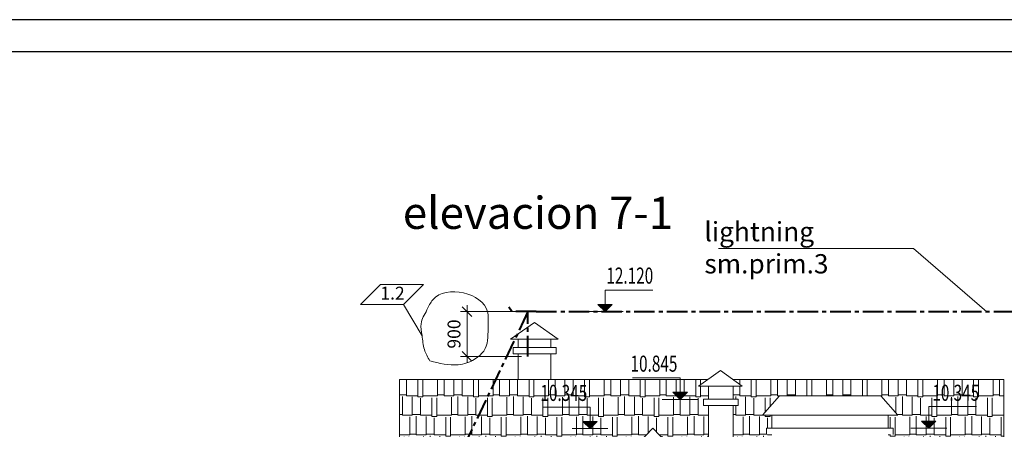
# Model space of a CAD drawing. Units: millimetres. Extents: x 247622 to 2537294, y -1191034 to 124329797.
# Drawn here: x 1071460 to 1086765, y -710833 to -704465 of the extents above; entities that cross this region are included whole.
import ezdxf
from ezdxf.enums import TextEntityAlignment as Align

# ---------------------------------------------------------------- set-up
doc = ezdxf.new("R2010")
doc.units = ezdxf.units.MM
doc.linetypes.add('CENTER', pattern=[50.8, 31.75, -6.35, 6.35, -6.35])
doc.layers.get('0').update_dxf_attribs({"lineweight": 9})
doc.layers.add('format', color=5, linetype='Continuous')
doc.layers.add('OTM', color=1, linetype='Continuous')
for name, color, linetype, lineweight in [('Молниезащита', 80, 'CENTER', 40), ('размеры.', 254, 'Continuous', 9), ('текст', 7, 'Continuous', 18), ('фасад', 7, 'Continuous', 20), ('штриховка', 11, 'Continuous', 9)]:
    doc.layers.add(name, color=color, linetype=linetype, lineweight=lineweight)
doc.styles.get("Standard").update_dxf_attribs({"font": 'times.ttf', "height": 200})
doc.styles.add('STYLE4', font='times.ttf', dxfattribs={"height": 200})
doc.styles.add('СТАНДАРТ', font='times.ttf')
doc.dimstyles.new('STAND(м100)', dxfattribs={"dimtxt": 220, "dimasz": 150, "dimexe": 100, "dimexo": 100, "dimgap": 100, "dimtad": 1, "dimdec": 0, "dimzin": 0, "dimdsep": 46, "dimtxsty": 'Standard', "dimblk1": 'OBLIQUE', "dimblk2": 'OBLIQUE', "dimsah": 1, "dimcen": 100, "dimdle": 100, "dimclrd": 256, "dimclre": 256, "dimclrt": 256, "dimaunit": 1, "dimadec": 1, "dimazin": 0, "dimtfac": 1, "dimtdec": 0, "dimtix": 1, "dimtmove": 2, "dimatfit": 3, "dimldrblk": 'NONE', "dimfxl": 100, "dimtolj": 1, "dimtzin": 0, "dimlwd": -1, "dimlwe": -1, "dimarcsym": 0})

# ---------------------------------------------------------------- blocks, each defined once
blk = doc.blocks.new('_Oblique')
at = {"color": 0, "linetype": 'ByBlock', "lineweight": -2}
blk.add_line((-0.5, -0.5), (0.5, 0.5), dxfattribs=at)
blk = doc.blocks.new('*D603')
at = {"layer": 'Defpoints', "color": 0, "transparency": 16777216}
for p in [(1078413, -709004), (1079361, -709004), (1079361, -709700)]:
    blk.add_point(p, dxfattribs=at)
at = {"layer": 'размеры.', "transparency": 16777216}
for p, q in [((1078413, -709800), (1078413, -708904)), ((1079261, -709004), (1078313, -709004)), ((1079261, -709700), (1078313, -709700))]:
    blk.add_line(p, q, dxfattribs=at)
at = {"layer": 'размеры.', "transparency": 16777216, "xscale": 150, "yscale": 150, "zscale": 150}
for p, rotation in [((1078413, -709004), 90), ((1078413, -709700), 270)]:
    blk.add_blockref('_Oblique', p, dxfattribs=dict(at, rotation=rotation))
at = {"layer": 'размеры.', "transparency": 16777216, "insert": (1078211, -709352), "char_height": 200, "attachment_point": 5, "rotation": 90}
blk.add_mtext('\\A1;900', dxfattribs=at)
blk = doc.blocks.new('_None')

msp = doc.modelspace()

# ---------------------------------------------------------------- hatches: boundary and pattern name
at = {"layer": 'OTM'}
for points in [[(1080560.2, -708893.6), (1080559.8, -709004.3), (1080448.1, -708893.6)], [(1080560.2, -708893.6), (1080671.5, -708893.6), (1080559.8, -709004.3)], [(1081726.7, -710257.6), (1081726.2, -710368.3), (1081614.5, -710257.6)], [(1081726.7, -710257.6), (1081837.9, -710257.6), (1081726.2, -710368.3)], [(1080325.4, -710712), (1080324.9, -710822.7), (1080213.2, -710712)], [(1080325.4, -710712), (1080436.6, -710712), (1080324.9, -710822.7)], [(1085591.4, -710704.4), (1085590.9, -710815.1), (1085479.2, -710704.4)], [(1085591.4, -710704.4), (1085702.6, -710704.4), (1085590.9, -710815.1)]]:
    msp.add_hatch(color=7, dxfattribs=at).paths.add_polyline_path(points)
at = {"layer": 'штриховка'}
h = msp.add_hatch(dxfattribs=at)
h.set_pattern_fill('AR-RSHKE', color=256, style=0)
h.set_pattern_definition([(0, (87075.03, -291515.5), (647.7, 304.8), [152.4, -127, 177.8, -76.2, 228.6, -101.6]), (0, (87227.43, -291502.8), (647.7, 304.8), [127, -482.6, 101.6, -152.4]), (0, (87532.23, -291534.56), (647.7, 304.8), [76.2, -787.4]), (90, (87075.03, -291515.51), (-215.9, 304.8), [292.1, -927.1]), (90, (87227.43, -291515.51), (-215.9, 304.8), [285.75, -933.45]), (90, (87354.43, -291515.51), (-215.9, 304.8), [266.7, -952.5]), (90, (87532.23, -291534.56), (-215.9, 304.8), [292.1, -927.1]), (90, (87608.43, -291534.56), (-215.9, 304.8), [292.1, -927.1]), (90, (87837.03, -291515.51), (-215.9, 304.8), [279.4, -939.8])])
h.paths.add_polyline_path([(1077364.3, -711908.5), (1074344.3, -714930.1), (1076042.3, -714930.1)])
h.paths.add_polyline_path([(1077364.3, -711908.5), (1076042.3, -714930.1), (1076637.7, -714930.1), (1076637.7, -714718.1), (1078857.6, -710060.1), (1077364.3, -710060.1)])
h.paths.add_polyline_path([(1076637.7, -714718.1), (1076637.7, -714930.1), (1077323.5, -714930.1), (1081301.8, -710815.1), (1082168.3, -711711.3), (1082168.3, -710465.1), (1082090.7, -710465.1), (1082090.7, -710365.1), (1082168.3, -710365.1), (1082168.3, -710165.1), (1082012.2, -710165.1), (1082156.1, -710060.1), (1081726.2, -710060.1), (1081726.2, -710257.6), (1081837.9, -710257.6), (1081726.2, -710368.3), (1081614.5, -710257.6), (1081726.2, -710257.6), (1081726.2, -710060.1), (1079208.6, -710060.1), (1078857.6, -710060.1)])
h.paths.add_polyline_path([(1080213.2, -710712), (1080436.6, -710712), (1080324.9, -710822.7)], flags=16)
h.paths.add_polyline_path([(1082549.5, -712105.6), (1083149.5, -712726.2), (1083149.5, -710915.1), (1083069.5, -710915.1), (1083069.5, -710815.1), (1083149.5, -710815.1), (1083149.5, -710615.1), (1083006.9, -710615.1), (1083268.1, -710314.8), (1084846.2, -710314.8), (1085107.4, -710615.1), (1084959.5, -710615.1), (1084959.5, -710815.1), (1085039.5, -710815.1), (1085039.5, -710915.1), (1084959.5, -710915.1), (1084959.5, -714598.4), (1085280.1, -714930.1), (1086759.3, -714930.1), (1086759.3, -714915), (1086759.3, -710060.1), (1082546.4, -710060.1), (1082688.5, -710165.1), (1082549.5, -710165.1), (1082549.5, -710365.1), (1082629.5, -710365.1), (1082629.5, -710465.1), (1082549.5, -710465.1), (1082549.5, -710815)])
h.paths.add_polyline_path([(1085479.2, -710704.4), (1085702.6, -710704.4), (1085590.9, -710815.1)], flags=16)
h.paths.add_polyline_path([(1079499, -710490.2), (1080336.8, -710490.2), (1080336.8, -710108.4), (1079499, -710108.4)], flags=24)
h.paths.add_polyline_path([(1085591.6, -710488.8), (1086429.5, -710488.8), (1086429.5, -710107), (1085591.6, -710107)], flags=24)

# ---------------------------------------------------------------- linework, layer by layer
for p, q in [((1076758.3, -708894.6), (1077070.3, -708581.3)), ((1077070.3, -708581.3), (1077736.8, -708581.3)), ((1077424.9, -708894.6), (1077736.8, -708581.3)), ((1080559.8, -709004.3), (1080559.8, -708669.7)), ((1076758.3, -708894.6), (1077424.9, -708894.6)), ((1077424.9, -708894.6), (1077714.8, -709382)), ((1077364.3, -711908.5), (1077364.3, -710060.1)), ((1077364.3, -710060.1), (1079208.6, -710060.1)), ((1079208.6, -710060.1), (1082156.1, -710060.1)), ((1081726.2, -710368.3), (1081726.2, -710033.7)), ((1086759.3, -715085), (1086759.3, -710060.1)), ((1083268.1, -710314.8), (1084846.2, -710314.8)), ((1080324.9, -710822.7), (1080324.9, -710488)), ((1085590.9, -710815.1), (1085590.9, -710480.4)), ((1081301.8, -710815.1), (1075844.3, -716460.1)), ((1081301.8, -710815.1), (1086759.3, -716460.1))]:
    msp.add_line(p, q)
at = {"start_tangent": (-0.443769, 0.8961412)}
msp.add_spline([(1077835.3, -709768.8), (1077751.6, -709594), (1077713.6, -709373.6), (1077698.4, -709191.1), (1077789.7, -708978.2), (1077881, -708818.6), (1078360.3, -708712.2), (1078733, -709003.9), (1078740.6, -709213.9), (1078695, -709578.8), (1078412.9, -709799.9), (1078276.5, -709829.7), (1077835.3, -709768.8)], degree=3, dxfattribs=at)
at = {"layer": 'format'}
for p, q in [((1106940.9, -704465.1), (1066040.9, -704465.1)), ((1106440.9, -704965.1), (1068040.9, -704965.1))]:
    msp.add_line(p, q, dxfattribs=at)
at = {"layer": 'OTM', "color": 7}
for p, q in [((1080559.8, -709004.3), (1080448.1, -708893.6)), ((1080448.1, -708893.6), (1080671.5, -708893.6)), ((1080559.8, -709004.3), (1080671.5, -708893.6)), ((1081726.2, -710368.3), (1081614.5, -710257.6)), ((1081614.5, -710257.6), (1081837.9, -710257.6)), ((1081726.2, -710368.3), (1081837.9, -710257.6)), ((1080324.9, -710822.7), (1080213.2, -710712)), ((1080213.2, -710712), (1080436.6, -710712)), ((1080324.9, -710822.7), (1080436.6, -710712)), ((1085590.9, -710815.1), (1085479.2, -710704.4)), ((1085479.2, -710704.4), (1085702.6, -710704.4)), ((1085590.9, -710815.1), (1085702.6, -710704.4))]:
    msp.add_line(p, q, dxfattribs=at)
at = {"layer": 'Молниезащита', "ltscale": 10}
for p, q in [((1079108.2, -709003.7), (1079061.5, -708935.8)), ((1079360.9, -709004.1), (1076637.7, -714718.1)), ((1079488.4, -709004.3), (1079108.2, -709003.7)), ((1079360.9, -709699.9), (1079360.9, -709003.9)), ((1079488.4, -709004.3), (1087178.1, -709004.3))]:
    msp.add_line(p, q, dxfattribs=at)
at = {"layer": 'текст', "color": 7}
for q in [(1082322.8, -708024.7), (1086493.2, -709006.1)]:
    msp.add_line((1085351.2, -708024.7), q, dxfattribs=at)
at = {"layer": 'фасад', "color": 7}
for p, q in [((1080559.8, -708669.7), (1081300.7, -708669.7)), ((1080280.8, -709004.3), (1080838.8, -709004.3)), ((1080985.3, -710033.7), (1081726.2, -710033.7)), ((1081447.2, -710368.3), (1082005.2, -710368.3)), ((1079584, -710488.1), (1080324.9, -710488.1)), ((1085590.9, -710480.4), (1086331.8, -710480.5)), ((1080045.9, -710822.7), (1080603.9, -710822.7)), ((1085311.9, -710815.1), (1085869.9, -710815.1))]:
    msp.add_line(p, q, dxfattribs=at)
at = {"layer": 'фасад'}
for p, q in [((1079463.6, -709170.3), (1079088.9, -709433.5)), ((1079829.7, -709433.5), (1079463.6, -709170.3)), ((1079829.7, -709433.5), (1079088.9, -709433.5)), ((1079208.6, -709560.1), (1079208.6, -709433.5)), ((1079718.6, -709433.5), (1079718.6, -709560.1)), ((1079798.6, -709560.1), (1079128.6, -709560.1)), ((1079128.6, -709660.1), (1079128.6, -709560.1)), ((1079798.6, -709660.1), (1079128.6, -709660.1)), ((1079208.6, -710060.1), (1079208.6, -709660.1)), ((1079718.6, -709660.1), (1079718.6, -710060.1)), ((1079798.6, -709560.1), (1079798.6, -709660.1)), ((1082352.5, -709916.7), (1082012.2, -710165.1)), ((1082688.5, -710165.1), (1082352.5, -709916.7)), ((1082546.4, -710060.1), (1086759.3, -710060.1)), ((1082688.5, -710165.1), (1082012.2, -710165.1)), ((1082168.3, -710365.1), (1082168.3, -710165.1)), ((1082549.5, -710165.1), (1082549.5, -710365.1)), ((1082549.5, -710365.1), (1082549.5, -710165.1)), ((1083006.9, -710615.1), (1083268.1, -710314.8)), ((1085107.4, -710615.1), (1084846.2, -710314.8)), ((1082629.5, -710365.1), (1082090.7, -710365.1)), ((1082090.7, -710465.1), (1082090.7, -710365.1)), ((1082629.5, -710465.1), (1082090.7, -710465.1)), ((1082168.3, -711711.3), (1082168.3, -710465.1)), ((1082549.5, -712105.6), (1082549.5, -710465.1)), ((1082549.5, -710465.1), (1082549.5, -710815)), ((1082629.5, -710365.1), (1082629.5, -710465.1)), ((1085107.4, -710615.1), (1083006.9, -710615.1)), ((1083149.5, -710815.1), (1083149.5, -710615.1)), ((1084959.5, -710815.1), (1084959.5, -710615.1)), ((1083069.5, -710915.1), (1083069.5, -710815.1)), ((1083069.5, -710815.1), (1085039.5, -710815.1)), ((1085039.5, -710915.1), (1085039.5, -710815.1))]:
    msp.add_line(p, q, dxfattribs=at)

# ---------------------------------------------------------------- texts
msp.add_text('1.2', height=200).set_placement((1077065.8, -708816.1))
at = {"layer": 'размеры.', "color": 1, "style": 'STYLE4', "width": 0.7}
for s, p in [('12.120', (1080943, -708476.4)), ('10.845', (1081319.2, -709845)), ('10.345', (1079917.9, -710299.3)), ('10.345', (1086010.5, -710297.9))]:
    msp.add_text(s, height=250, dxfattribs=at).set_placement(p, align=Align.MIDDLE)
at = {"layer": 'текст', "insert": (1077415, -707217.2), "char_height": 500, "width": 9129.073, "attachment_point": 1, "style": 'СТАНДАРТ'}
msp.add_mtext('elevacion{\\fTimes New Roman Cyr|b0|i0|c204|p18; 7-1}', dxfattribs=at)
at = {"layer": 'текст', "color": 7, "insert": (1082103.2, -707610), "char_height": 300, "width": 3723.662, "attachment_point": 1, "style": 'STYLE4'}
msp.add_mtext('{\\fTimes New Roman|b0|i0|c204|p18;lightning\\Psm.prim.3}', dxfattribs=at)

# ---------------------------------------------------------------- dimensions: what is measured, and where the dimension line sits
at = {"layer": 'размеры.'}
dim = msp.add_linear_dim(base=(1078412.9, -709003.9), p1=(1079360.9, -709699.9), p2=(1079360.9, -709003.9), angle=90, text='900', dimstyle='STAND(м100)', dxfattribs=at)
dim.commit()
dim.dimension.update_dxf_attribs({"geometry": '*D603', "text_midpoint": (1078210.9, -709351.9)})

doc.saveas('drawing.dxf')
